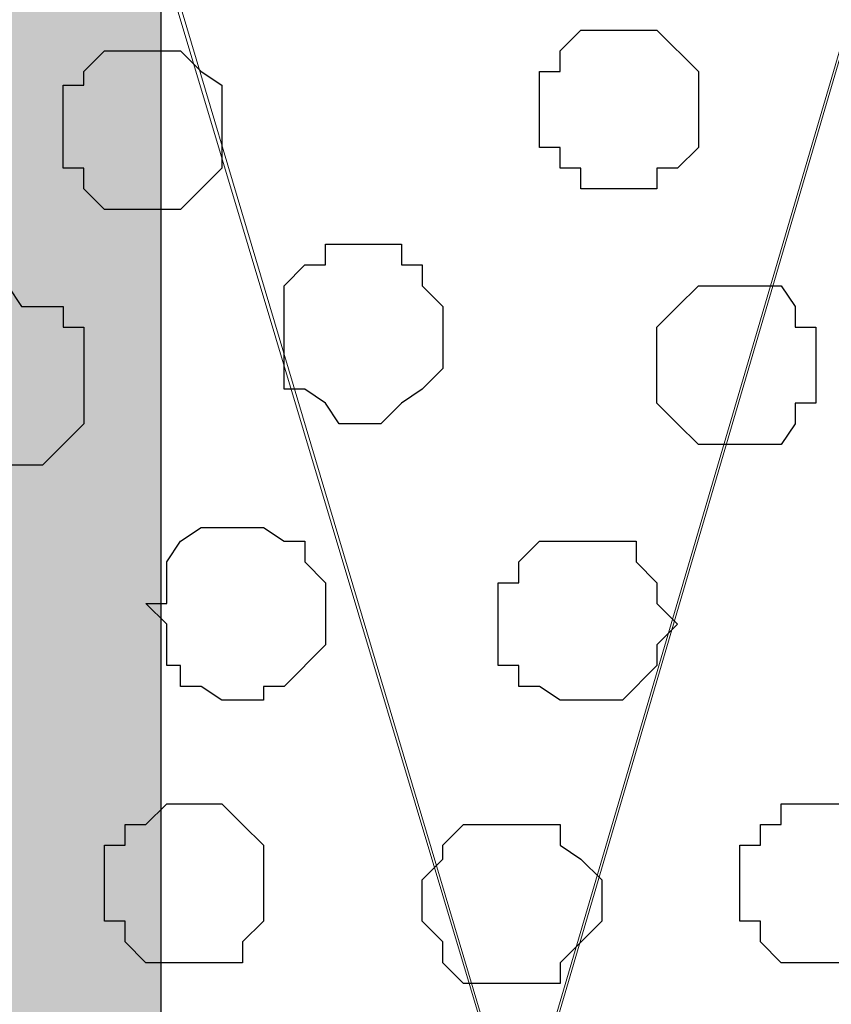
# Model space of a CAD drawing. Units: centimetres. Extents: x -8.5 to 9.4, y -10.9 to 13.4.
# Drawn here: x 3.4 to 3.7, y -1.7 to -1.4 of the extents above; entities that cross this region are included whole.
import ezdxf

# ---------------------------------------------------------------- set-up
doc = ezdxf.new("R2010")
doc.units = ezdxf.units.CM
doc.header["$MEASUREMENT"] = 0
doc.layers.add('Layer 1', color=7, linetype='Continuous')

msp = doc.modelspace()

# ---------------------------------------------------------------- hatches: boundary and pattern name
h = msp.add_hatch(color=256)
h.paths.add_polyline_path([(2.49304, -0.42667), (2.54807, -0.42667), (2.54807, -0.87791), (2.49304, -0.87791)])
h.paths.add_polyline_path([(2.54807, -0.42667), (3.41802, -0.42667), (3.41802, -0.49389), (2.54807, -0.49389)])
h.paths.add_polyline_path([(3.41802, -0.42667), (3.47306, -0.42667), (3.47306, -1.9295), (3.41802, -1.9295)])
h.paths.add_polyline_path([(3.41802, -1.9295), (2.49304, -1.9295), (2.49304, -1.87931), (3.41802, -1.87931)])
h.paths.add_polyline_path([(2.49304, -1.42806), (2.54807, -1.42806), (2.54807, -1.87931), (2.49304, -1.87931)])

# ---------------------------------------------------------------- linework, layer by layer
msp.add_lwpolyline([(3.41802, -0.42667), (3.47306, -0.42667), (3.47306, -1.9295), (3.41802, -1.9295)], close=True)
at = {"layer": 'Layer 1', "lineweight": 9}
for points, knots in [([(-5.86176, -0.39017), (-5.86176, -0.39017), (9.41211, -0.42192), (9.41211, -0.42192), (9.41211, -0.42192), (9.41211, -0.42192), (9.41211, -1.90994), (9.41211, -1.90994), (9.41211, -1.90994), (9.41211, -1.90994), (-5.83636, -1.90994), (-5.83636, -1.90994), (-5.83636, -1.90994), (-5.83636, -1.90994), (-5.86176, -0.39017), (-5.86176, -0.39017)], [0, 0, 0, 0, 0.25, 0.25, 0.25, 0.25, 0.5, 0.5, 0.5, 0.5, 0.75, 0.75, 0.75, 0.75, 1, 1, 1, 1]), ([(3.58281, -1.70462), (3.58281, -1.70462), (3.89396, -0.64629), (3.89396, -0.64629), (3.89396, -0.64629), (3.89396, -0.64629), (3.90031, -0.62724), (3.90031, -0.62724), (3.90031, -0.62724), (3.90031, -0.62724), (3.89396, -0.61031), (3.89396, -0.61031), (3.89396, -0.61031), (3.89396, -0.61031), (3.88761, -0.59126), (3.88761, -0.59126), (3.88761, -0.59126), (3.88761, -0.59126), (3.88126, -0.57856), (3.88126, -0.57856), (3.88126, -0.57856), (3.88126, -0.57856), (3.85163, -0.54892), (3.85163, -0.54892), (3.85163, -0.54892), (3.85163, -0.54892), (3.80718, -0.52564), (3.80718, -0.52564), (3.80718, -0.52564), (3.80718, -0.52564), (3.76061, -0.50659), (3.76061, -0.50659), (3.76061, -0.50659), (3.76061, -0.50659), (3.70558, -0.49389), (3.70558, -0.49389), (3.70558, -0.49389), (3.70558, -0.49389), (3.64419, -0.48754), (3.64419, -0.48754), (3.64419, -0.48754), (3.64419, -0.48754), (3.51719, -0.48754), (3.51719, -0.48754), (3.51719, -0.48754), (3.51719, -0.48754), (3.45581, -0.49389), (3.45581, -0.49389), (3.45581, -0.49389), (3.45581, -0.49389), (3.40078, -0.50659), (3.40078, -0.50659), (3.40078, -0.50659), (3.40078, -0.50659), (3.35209, -0.52564), (3.35209, -0.52564), (3.35209, -0.52564), (3.35209, -0.52564), (3.30976, -0.54892), (3.30976, -0.54892), (3.30976, -0.54892), (3.30976, -0.54892), (3.28013, -0.57856), (3.28013, -0.57856), (3.28013, -0.57856), (3.28013, -0.57856), (3.27378, -0.59126), (3.27378, -0.59126), (3.27378, -0.59126), (3.27378, -0.59126), (3.26743, -0.61031), (3.26743, -0.61031), (3.26743, -0.61031), (3.26743, -0.61031), (3.26743, -0.64629), (3.26743, -0.64629), (3.26743, -0.64629), (3.26743, -0.64629), (3.58281, -1.70462), (3.58281, -1.70462)], [0, 0, 0, 0, 0.05, 0.05, 0.05, 0.05, 0.1, 0.1, 0.1, 0.1, 0.15, 0.15, 0.15, 0.15, 0.2, 0.2, 0.2, 0.2, 0.25, 0.25, 0.25, 0.25, 0.3, 0.3, 0.3, 0.3, 0.35, 0.35, 0.35, 0.35, 0.4, 0.4, 0.4, 0.4, 0.45, 0.45, 0.45, 0.45, 0.5, 0.5, 0.5, 0.5, 0.55, 0.55, 0.55, 0.55, 0.6, 0.6, 0.6, 0.6, 0.65, 0.65, 0.65, 0.65, 0.7, 0.7, 0.7, 0.7, 0.75, 0.75, 0.75, 0.75, 0.8, 0.8, 0.8, 0.8, 0.85, 0.85, 0.85, 0.85, 0.9, 0.9, 0.9, 0.9, 0.95, 0.95, 0.95, 0.95, 1, 1, 1, 1]), ([(3.90031, -0.62724), (3.90031, -0.62724), (4.21569, -1.68557), (4.21569, -1.68557), (4.21569, -1.68557), (4.21569, -1.68557), (4.21569, -1.72156), (4.21569, -1.72156), (4.21569, -1.72156), (4.21569, -1.72156), (4.20934, -1.74061), (4.20934, -1.74061), (4.20934, -1.74061), (4.20934, -1.74061), (4.19664, -1.75754), (4.19664, -1.75754), (4.19664, -1.75754), (4.19664, -1.75754), (4.17336, -1.78294), (4.17336, -1.78294), (4.17336, -1.78294), (4.17336, -1.78294), (4.13103, -1.80622), (4.13103, -1.80622), (4.13103, -1.80622), (4.13103, -1.80622), (4.08234, -1.82527), (4.08234, -1.82527), (4.08234, -1.82527), (4.08234, -1.82527), (4.02096, -1.83797), (4.02096, -1.83797), (4.02096, -1.83797), (4.02096, -1.83797), (3.95958, -1.84432), (3.95958, -1.84432), (3.95958, -1.84432), (3.95958, -1.84432), (3.83258, -1.84432), (3.83258, -1.84432), (3.83258, -1.84432), (3.83258, -1.84432), (3.77119, -1.83797), (3.77119, -1.83797), (3.77119, -1.83797), (3.77119, -1.83797), (3.71616, -1.82527), (3.71616, -1.82527), (3.71616, -1.82527), (3.71616, -1.82527), (3.66748, -1.80622), (3.66748, -1.80622), (3.66748, -1.80622), (3.66748, -1.80622), (3.62514, -1.78294), (3.62514, -1.78294), (3.62514, -1.78294), (3.62514, -1.78294), (3.60186, -1.75754), (3.60186, -1.75754), (3.60186, -1.75754), (3.60186, -1.75754), (3.58916, -1.74061), (3.58916, -1.74061), (3.58916, -1.74061), (3.58916, -1.74061), (3.58281, -1.72156), (3.58281, -1.72156), (3.58281, -1.72156), (3.58281, -1.72156), (3.58281, -1.70462), (3.58281, -1.70462), (3.58281, -1.70462), (3.58281, -1.70462), (3.58916, -1.68557), (3.58916, -1.68557), (3.58916, -1.68557), (3.58916, -1.68557), (3.90031, -0.62724), (3.90031, -0.62724)], [0, 0, 0, 0, 0.05, 0.05, 0.05, 0.05, 0.1, 0.1, 0.1, 0.1, 0.15, 0.15, 0.15, 0.15, 0.2, 0.2, 0.2, 0.2, 0.25, 0.25, 0.25, 0.25, 0.3, 0.3, 0.3, 0.3, 0.35, 0.35, 0.35, 0.35, 0.4, 0.4, 0.4, 0.4, 0.45, 0.45, 0.45, 0.45, 0.5, 0.5, 0.5, 0.5, 0.55, 0.55, 0.55, 0.55, 0.6, 0.6, 0.6, 0.6, 0.65, 0.65, 0.65, 0.65, 0.7, 0.7, 0.7, 0.7, 0.75, 0.75, 0.75, 0.75, 0.8, 0.8, 0.8, 0.8, 0.85, 0.85, 0.85, 0.85, 0.9, 0.9, 0.9, 0.9, 0.95, 0.95, 0.95, 0.95, 1, 1, 1, 1]), ([(3.26108, -0.63359), (3.26108, -0.63359), (3.57646, -1.68557), (3.57646, -1.68557), (3.57646, -1.68557), (3.57646, -1.68557), (3.57646, -1.72791), (3.57646, -1.72791), (3.57646, -1.72791), (3.57646, -1.72791), (3.57223, -1.74061), (3.57223, -1.74061), (3.57223, -1.74061), (3.57223, -1.74061), (3.55953, -1.75754), (3.55953, -1.75754), (3.55953, -1.75754), (3.55953, -1.75754), (3.52778, -1.78929), (3.52778, -1.78929), (3.52778, -1.78929), (3.52778, -1.78929), (3.49179, -1.80622), (3.49179, -1.80622), (3.49179, -1.80622), (3.49179, -1.80622), (3.44311, -1.82527), (3.44311, -1.82527), (3.44311, -1.82527), (3.44311, -1.82527), (3.38384, -1.83797), (3.38384, -1.83797), (3.38384, -1.83797), (3.38384, -1.83797), (3.32246, -1.85067), (3.32246, -1.85067), (3.32246, -1.85067), (3.32246, -1.85067), (3.19546, -1.85067), (3.19546, -1.85067), (3.19546, -1.85067), (3.19546, -1.85067), (3.13408, -1.83797), (3.13408, -1.83797), (3.13408, -1.83797), (3.13408, -1.83797), (3.07904, -1.82527), (3.07904, -1.82527), (3.07904, -1.82527), (3.07904, -1.82527), (3.03036, -1.80622), (3.03036, -1.80622), (3.03036, -1.80622), (3.03036, -1.80622), (2.98803, -1.78929), (2.98803, -1.78929), (2.98803, -1.78929), (2.98803, -1.78929), (2.96263, -1.75754), (2.96263, -1.75754), (2.96263, -1.75754), (2.96263, -1.75754), (2.95204, -1.74061), (2.95204, -1.74061), (2.95204, -1.74061), (2.95204, -1.74061), (2.94569, -1.72791), (2.94569, -1.72791), (2.94569, -1.72791), (2.94569, -1.72791), (2.94569, -1.71097), (2.94569, -1.71097), (2.94569, -1.71097), (2.94569, -1.71097), (2.95204, -1.68557), (2.95204, -1.68557), (2.95204, -1.68557), (2.95204, -1.68557), (3.26108, -0.63359), (3.26108, -0.63359)], [0, 0, 0, 0, 0.05, 0.05, 0.05, 0.05, 0.1, 0.1, 0.1, 0.1, 0.15, 0.15, 0.15, 0.15, 0.2, 0.2, 0.2, 0.2, 0.25, 0.25, 0.25, 0.25, 0.3, 0.3, 0.3, 0.3, 0.35, 0.35, 0.35, 0.35, 0.4, 0.4, 0.4, 0.4, 0.45, 0.45, 0.45, 0.45, 0.5, 0.5, 0.5, 0.5, 0.55, 0.55, 0.55, 0.55, 0.6, 0.6, 0.6, 0.6, 0.65, 0.65, 0.65, 0.65, 0.7, 0.7, 0.7, 0.7, 0.75, 0.75, 0.75, 0.75, 0.8, 0.8, 0.8, 0.8, 0.85, 0.85, 0.85, 0.85, 0.9, 0.9, 0.9, 0.9, 0.95, 0.95, 0.95, 0.95, 1, 1, 1, 1])]:
    msp.add_open_spline(points, degree=3, knots=knots, dxfattribs=at)
at = {"layer": 'Layer 1', "color": 253}
for points, knots in [([(3.61456, -1.41252), (3.61456, -1.41252), (3.62514, -1.41252), (3.62514, -1.41252), (3.62514, -1.41252), (3.62514, -1.41252), (3.62514, -1.40617), (3.62514, -1.40617), (3.62514, -1.40617), (3.62514, -1.40617), (3.63149, -1.40617), (3.63149, -1.40617), (3.63149, -1.40617), (3.63149, -1.40617), (3.63784, -1.39982), (3.63784, -1.39982), (3.63784, -1.39982), (3.63784, -1.39982), (3.63784, -1.37654), (3.63784, -1.37654), (3.63784, -1.37654), (3.63784, -1.37654), (3.62514, -1.36384), (3.62514, -1.36384), (3.62514, -1.36384), (3.62514, -1.36384), (3.60186, -1.36384), (3.60186, -1.36384), (3.60186, -1.36384), (3.60186, -1.36384), (3.59551, -1.37019), (3.59551, -1.37019), (3.59551, -1.37019), (3.59551, -1.37019), (3.59551, -1.37654), (3.59551, -1.37654), (3.59551, -1.37654), (3.59551, -1.37654), (3.58916, -1.37654), (3.58916, -1.37654), (3.58916, -1.37654), (3.58916, -1.37654), (3.58916, -1.39982), (3.58916, -1.39982), (3.58916, -1.39982), (3.58916, -1.39982), (3.59551, -1.39982), (3.59551, -1.39982), (3.59551, -1.39982), (3.59551, -1.39982), (3.59551, -1.40617), (3.59551, -1.40617), (3.59551, -1.40617), (3.59551, -1.40617), (3.60186, -1.40617), (3.60186, -1.40617), (3.60186, -1.40617), (3.60186, -1.40617), (3.60186, -1.41252), (3.60186, -1.41252), (3.60186, -1.41252), (3.60186, -1.41252), (3.61456, -1.41252), (3.61456, -1.41252)], [0, 0, 0, 0, 0.0625, 0.0625, 0.0625, 0.0625, 0.125, 0.125, 0.125, 0.125, 0.1875, 0.1875, 0.1875, 0.1875, 0.25, 0.25, 0.25, 0.25, 0.3125, 0.3125, 0.3125, 0.3125, 0.375, 0.375, 0.375, 0.375, 0.4375, 0.4375, 0.4375, 0.4375, 0.5, 0.5, 0.5, 0.5, 0.5625, 0.5625, 0.5625, 0.5625, 0.625, 0.625, 0.625, 0.625, 0.6875, 0.6875, 0.6875, 0.6875, 0.75, 0.75, 0.75, 0.75, 0.8125, 0.8125, 0.8125, 0.8125, 0.875, 0.875, 0.875, 0.875, 0.9375, 0.9375, 0.9375, 0.9375, 1, 1, 1, 1]), ([(3.46851, -1.41887), (3.46851, -1.41887), (3.47909, -1.41887), (3.47909, -1.41887), (3.47909, -1.41887), (3.47909, -1.41887), (3.49179, -1.40617), (3.49179, -1.40617), (3.49179, -1.40617), (3.49179, -1.40617), (3.49179, -1.38077), (3.49179, -1.38077), (3.49179, -1.38077), (3.49179, -1.38077), (3.48544, -1.37654), (3.48544, -1.37654), (3.48544, -1.37654), (3.48544, -1.37654), (3.47909, -1.37019), (3.47909, -1.37019), (3.47909, -1.37019), (3.47909, -1.37019), (3.45581, -1.37019), (3.45581, -1.37019), (3.45581, -1.37019), (3.45581, -1.37019), (3.44946, -1.37654), (3.44946, -1.37654), (3.44946, -1.37654), (3.44946, -1.37654), (3.44946, -1.38077), (3.44946, -1.38077), (3.44946, -1.38077), (3.44946, -1.38077), (3.44311, -1.38077), (3.44311, -1.38077), (3.44311, -1.38077), (3.44311, -1.38077), (3.44311, -1.40617), (3.44311, -1.40617), (3.44311, -1.40617), (3.44311, -1.40617), (3.44946, -1.40617), (3.44946, -1.40617), (3.44946, -1.40617), (3.44946, -1.40617), (3.44946, -1.41252), (3.44946, -1.41252), (3.44946, -1.41252), (3.44946, -1.41252), (3.45581, -1.41887), (3.45581, -1.41887), (3.45581, -1.41887), (3.45581, -1.41887), (3.46851, -1.41887), (3.46851, -1.41887)], [0, 0, 0, 0, 0.071429, 0.071429, 0.071429, 0.071429, 0.142857, 0.142857, 0.142857, 0.142857, 0.214286, 0.214286, 0.214286, 0.214286, 0.285714, 0.285714, 0.285714, 0.285714, 0.357143, 0.357143, 0.357143, 0.357143, 0.428571, 0.428571, 0.428571, 0.428571, 0.5, 0.5, 0.5, 0.5, 0.571429, 0.571429, 0.571429, 0.571429, 0.642857, 0.642857, 0.642857, 0.642857, 0.714286, 0.714286, 0.714286, 0.714286, 0.785714, 0.785714, 0.785714, 0.785714, 0.857143, 0.857143, 0.857143, 0.857143, 0.928571, 0.928571, 0.928571, 0.928571, 1, 1, 1, 1]), ([(3.53413, -1.48449), (3.53413, -1.48449), (3.54048, -1.48449), (3.54048, -1.48449), (3.54048, -1.48449), (3.54048, -1.48449), (3.54683, -1.47814), (3.54683, -1.47814), (3.54683, -1.47814), (3.54683, -1.47814), (3.55318, -1.47391), (3.55318, -1.47391), (3.55318, -1.47391), (3.55318, -1.47391), (3.55953, -1.46756), (3.55953, -1.46756), (3.55953, -1.46756), (3.55953, -1.46756), (3.55953, -1.44851), (3.55953, -1.44851), (3.55953, -1.44851), (3.55953, -1.44851), (3.55318, -1.44216), (3.55318, -1.44216), (3.55318, -1.44216), (3.55318, -1.44216), (3.55318, -1.43581), (3.55318, -1.43581), (3.55318, -1.43581), (3.55318, -1.43581), (3.54683, -1.43581), (3.54683, -1.43581), (3.54683, -1.43581), (3.54683, -1.43581), (3.54683, -1.42946), (3.54683, -1.42946), (3.54683, -1.42946), (3.54683, -1.42946), (3.52354, -1.42946), (3.52354, -1.42946), (3.52354, -1.42946), (3.52354, -1.42946), (3.52354, -1.43581), (3.52354, -1.43581), (3.52354, -1.43581), (3.52354, -1.43581), (3.51719, -1.43581), (3.51719, -1.43581), (3.51719, -1.43581), (3.51719, -1.43581), (3.51084, -1.44216), (3.51084, -1.44216), (3.51084, -1.44216), (3.51084, -1.44216), (3.51084, -1.47391), (3.51084, -1.47391), (3.51084, -1.47391), (3.51084, -1.47391), (3.51719, -1.47391), (3.51719, -1.47391), (3.51719, -1.47391), (3.51719, -1.47391), (3.52354, -1.47814), (3.52354, -1.47814), (3.52354, -1.47814), (3.52354, -1.47814), (3.52778, -1.48449), (3.52778, -1.48449), (3.52778, -1.48449), (3.52778, -1.48449), (3.53413, -1.48449), (3.53413, -1.48449)], [0, 0, 0, 0, 0.055556, 0.055556, 0.055556, 0.055556, 0.111111, 0.111111, 0.111111, 0.111111, 0.166667, 0.166667, 0.166667, 0.166667, 0.222222, 0.222222, 0.222222, 0.222222, 0.277778, 0.277778, 0.277778, 0.277778, 0.333333, 0.333333, 0.333333, 0.333333, 0.388889, 0.388889, 0.388889, 0.388889, 0.444444, 0.444444, 0.444444, 0.444444, 0.5, 0.5, 0.5, 0.5, 0.555556, 0.555556, 0.555556, 0.555556, 0.611111, 0.611111, 0.611111, 0.611111, 0.666667, 0.666667, 0.666667, 0.666667, 0.722222, 0.722222, 0.722222, 0.722222, 0.777778, 0.777778, 0.777778, 0.777778, 0.833333, 0.833333, 0.833333, 0.833333, 0.888889, 0.888889, 0.888889, 0.888889, 0.944444, 0.944444, 0.944444, 0.944444, 1, 1, 1, 1]), ([(3.65054, -1.49084), (3.65054, -1.49084), (3.66324, -1.49084), (3.66324, -1.49084), (3.66324, -1.49084), (3.66324, -1.49084), (3.66748, -1.48449), (3.66748, -1.48449), (3.66748, -1.48449), (3.66748, -1.48449), (3.66748, -1.47814), (3.66748, -1.47814), (3.66748, -1.47814), (3.66748, -1.47814), (3.67383, -1.47814), (3.67383, -1.47814), (3.67383, -1.47814), (3.67383, -1.47814), (3.67383, -1.45486), (3.67383, -1.45486), (3.67383, -1.45486), (3.67383, -1.45486), (3.66748, -1.45486), (3.66748, -1.45486), (3.66748, -1.45486), (3.66748, -1.45486), (3.66748, -1.44851), (3.66748, -1.44851), (3.66748, -1.44851), (3.66748, -1.44851), (3.66324, -1.44216), (3.66324, -1.44216), (3.66324, -1.44216), (3.66324, -1.44216), (3.63784, -1.44216), (3.63784, -1.44216), (3.63784, -1.44216), (3.63784, -1.44216), (3.63149, -1.44851), (3.63149, -1.44851), (3.63149, -1.44851), (3.63149, -1.44851), (3.62514, -1.45486), (3.62514, -1.45486), (3.62514, -1.45486), (3.62514, -1.45486), (3.62514, -1.47814), (3.62514, -1.47814), (3.62514, -1.47814), (3.62514, -1.47814), (3.63149, -1.48449), (3.63149, -1.48449), (3.63149, -1.48449), (3.63149, -1.48449), (3.63784, -1.49084), (3.63784, -1.49084), (3.63784, -1.49084), (3.63784, -1.49084), (3.65054, -1.49084), (3.65054, -1.49084)], [0, 0, 0, 0, 0.066667, 0.066667, 0.066667, 0.066667, 0.133333, 0.133333, 0.133333, 0.133333, 0.2, 0.2, 0.2, 0.2, 0.266667, 0.266667, 0.266667, 0.266667, 0.333333, 0.333333, 0.333333, 0.333333, 0.4, 0.4, 0.4, 0.4, 0.466667, 0.466667, 0.466667, 0.466667, 0.533333, 0.533333, 0.533333, 0.533333, 0.6, 0.6, 0.6, 0.6, 0.666667, 0.666667, 0.666667, 0.666667, 0.733333, 0.733333, 0.733333, 0.733333, 0.8, 0.8, 0.8, 0.8, 0.866667, 0.866667, 0.866667, 0.866667, 0.933333, 0.933333, 0.933333, 0.933333, 1, 1, 1, 1]), ([(3.60186, -1.56916), (3.60186, -1.56916), (3.61456, -1.56916), (3.61456, -1.56916), (3.61456, -1.56916), (3.61456, -1.56916), (3.62514, -1.55857), (3.62514, -1.55857), (3.62514, -1.55857), (3.62514, -1.55857), (3.62514, -1.55222), (3.62514, -1.55222), (3.62514, -1.55222), (3.62514, -1.55222), (3.63149, -1.54587), (3.63149, -1.54587), (3.63149, -1.54587), (3.63149, -1.54587), (3.62514, -1.53952), (3.62514, -1.53952), (3.62514, -1.53952), (3.62514, -1.53952), (3.62514, -1.53317), (3.62514, -1.53317), (3.62514, -1.53317), (3.62514, -1.53317), (3.61879, -1.52682), (3.61879, -1.52682), (3.61879, -1.52682), (3.61879, -1.52682), (3.61879, -1.52047), (3.61879, -1.52047), (3.61879, -1.52047), (3.61879, -1.52047), (3.58916, -1.52047), (3.58916, -1.52047), (3.58916, -1.52047), (3.58916, -1.52047), (3.58281, -1.52682), (3.58281, -1.52682), (3.58281, -1.52682), (3.58281, -1.52682), (3.58281, -1.53317), (3.58281, -1.53317), (3.58281, -1.53317), (3.58281, -1.53317), (3.57646, -1.53317), (3.57646, -1.53317), (3.57646, -1.53317), (3.57646, -1.53317), (3.57646, -1.55857), (3.57646, -1.55857), (3.57646, -1.55857), (3.57646, -1.55857), (3.58281, -1.55857), (3.58281, -1.55857), (3.58281, -1.55857), (3.58281, -1.55857), (3.58281, -1.56492), (3.58281, -1.56492), (3.58281, -1.56492), (3.58281, -1.56492), (3.58916, -1.56492), (3.58916, -1.56492), (3.58916, -1.56492), (3.58916, -1.56492), (3.59551, -1.56916), (3.59551, -1.56916), (3.59551, -1.56916), (3.59551, -1.56916), (3.60186, -1.56916), (3.60186, -1.56916)], [0, 0, 0, 0, 0.055556, 0.055556, 0.055556, 0.055556, 0.111111, 0.111111, 0.111111, 0.111111, 0.166667, 0.166667, 0.166667, 0.166667, 0.222222, 0.222222, 0.222222, 0.222222, 0.277778, 0.277778, 0.277778, 0.277778, 0.333333, 0.333333, 0.333333, 0.333333, 0.388889, 0.388889, 0.388889, 0.388889, 0.444444, 0.444444, 0.444444, 0.444444, 0.5, 0.5, 0.5, 0.5, 0.555556, 0.555556, 0.555556, 0.555556, 0.611111, 0.611111, 0.611111, 0.611111, 0.666667, 0.666667, 0.666667, 0.666667, 0.722222, 0.722222, 0.722222, 0.722222, 0.777778, 0.777778, 0.777778, 0.777778, 0.833333, 0.833333, 0.833333, 0.833333, 0.888889, 0.888889, 0.888889, 0.888889, 0.944444, 0.944444, 0.944444, 0.944444, 1, 1, 1, 1]), ([(3.47909, -1.64959), (3.47909, -1.64959), (3.49814, -1.64959), (3.49814, -1.64959), (3.49814, -1.64959), (3.49814, -1.64959), (3.49814, -1.64324), (3.49814, -1.64324), (3.49814, -1.64324), (3.49814, -1.64324), (3.50449, -1.63689), (3.50449, -1.63689), (3.50449, -1.63689), (3.50449, -1.63689), (3.50449, -1.61361), (3.50449, -1.61361), (3.50449, -1.61361), (3.50449, -1.61361), (3.49814, -1.60726), (3.49814, -1.60726), (3.49814, -1.60726), (3.49814, -1.60726), (3.49179, -1.60091), (3.49179, -1.60091), (3.49179, -1.60091), (3.49179, -1.60091), (3.47486, -1.60091), (3.47486, -1.60091), (3.47486, -1.60091), (3.47486, -1.60091), (3.46851, -1.60726), (3.46851, -1.60726), (3.46851, -1.60726), (3.46851, -1.60726), (3.46216, -1.60726), (3.46216, -1.60726), (3.46216, -1.60726), (3.46216, -1.60726), (3.46216, -1.61361), (3.46216, -1.61361), (3.46216, -1.61361), (3.46216, -1.61361), (3.45581, -1.61361), (3.45581, -1.61361), (3.45581, -1.61361), (3.45581, -1.61361), (3.45581, -1.63689), (3.45581, -1.63689), (3.45581, -1.63689), (3.45581, -1.63689), (3.46216, -1.63689), (3.46216, -1.63689), (3.46216, -1.63689), (3.46216, -1.63689), (3.46216, -1.64324), (3.46216, -1.64324), (3.46216, -1.64324), (3.46216, -1.64324), (3.46851, -1.64959), (3.46851, -1.64959), (3.46851, -1.64959), (3.46851, -1.64959), (3.47909, -1.64959), (3.47909, -1.64959)], [0, 0, 0, 0, 0.0625, 0.0625, 0.0625, 0.0625, 0.125, 0.125, 0.125, 0.125, 0.1875, 0.1875, 0.1875, 0.1875, 0.25, 0.25, 0.25, 0.25, 0.3125, 0.3125, 0.3125, 0.3125, 0.375, 0.375, 0.375, 0.375, 0.4375, 0.4375, 0.4375, 0.4375, 0.5, 0.5, 0.5, 0.5, 0.5625, 0.5625, 0.5625, 0.5625, 0.625, 0.625, 0.625, 0.625, 0.6875, 0.6875, 0.6875, 0.6875, 0.75, 0.75, 0.75, 0.75, 0.8125, 0.8125, 0.8125, 0.8125, 0.875, 0.875, 0.875, 0.875, 0.9375, 0.9375, 0.9375, 0.9375, 1, 1, 1, 1]), ([(3.57646, -1.65594), (3.57646, -1.65594), (3.59551, -1.65594), (3.59551, -1.65594), (3.59551, -1.65594), (3.59551, -1.65594), (3.59551, -1.64959), (3.59551, -1.64959), (3.59551, -1.64959), (3.59551, -1.64959), (3.60821, -1.63689), (3.60821, -1.63689), (3.60821, -1.63689), (3.60821, -1.63689), (3.60821, -1.62419), (3.60821, -1.62419), (3.60821, -1.62419), (3.60821, -1.62419), (3.60186, -1.61784), (3.60186, -1.61784), (3.60186, -1.61784), (3.60186, -1.61784), (3.59551, -1.61361), (3.59551, -1.61361), (3.59551, -1.61361), (3.59551, -1.61361), (3.59551, -1.60726), (3.59551, -1.60726), (3.59551, -1.60726), (3.59551, -1.60726), (3.56588, -1.60726), (3.56588, -1.60726), (3.56588, -1.60726), (3.56588, -1.60726), (3.55953, -1.61361), (3.55953, -1.61361), (3.55953, -1.61361), (3.55953, -1.61361), (3.55953, -1.61784), (3.55953, -1.61784), (3.55953, -1.61784), (3.55953, -1.61784), (3.55318, -1.62419), (3.55318, -1.62419), (3.55318, -1.62419), (3.55318, -1.62419), (3.55318, -1.63689), (3.55318, -1.63689), (3.55318, -1.63689), (3.55318, -1.63689), (3.55953, -1.64324), (3.55953, -1.64324), (3.55953, -1.64324), (3.55953, -1.64324), (3.55953, -1.64959), (3.55953, -1.64959), (3.55953, -1.64959), (3.55953, -1.64959), (3.56588, -1.65594), (3.56588, -1.65594), (3.56588, -1.65594), (3.56588, -1.65594), (3.57646, -1.65594), (3.57646, -1.65594)], [0, 0, 0, 0, 0.0625, 0.0625, 0.0625, 0.0625, 0.125, 0.125, 0.125, 0.125, 0.1875, 0.1875, 0.1875, 0.1875, 0.25, 0.25, 0.25, 0.25, 0.3125, 0.3125, 0.3125, 0.3125, 0.375, 0.375, 0.375, 0.375, 0.4375, 0.4375, 0.4375, 0.4375, 0.5, 0.5, 0.5, 0.5, 0.5625, 0.5625, 0.5625, 0.5625, 0.625, 0.625, 0.625, 0.625, 0.6875, 0.6875, 0.6875, 0.6875, 0.75, 0.75, 0.75, 0.75, 0.8125, 0.8125, 0.8125, 0.8125, 0.875, 0.875, 0.875, 0.875, 0.9375, 0.9375, 0.9375, 0.9375, 1, 1, 1, 1])]:
    msp.add_open_spline(points, degree=3, knots=knots, dxfattribs=at)
at = {"layer": 'Layer 1', "color": 8}
for points in [[(3.42618, -1.49719), (3.42618, -1.49719), (3.43676, -1.49719), (3.43676, -1.49719), (3.43676, -1.49719), (3.43676, -1.49719), (3.44946, -1.48449), (3.44946, -1.48449), (3.44946, -1.48449), (3.44946, -1.48449), (3.44946, -1.45486), (3.44946, -1.45486), (3.44946, -1.45486), (3.44946, -1.45486), (3.44311, -1.45486), (3.44311, -1.45486), (3.44311, -1.45486), (3.44311, -1.45486), (3.44311, -1.44851), (3.44311, -1.44851), (3.44311, -1.44851), (3.44311, -1.44851), (3.43041, -1.44851), (3.43041, -1.44851), (3.43041, -1.44851), (3.43041, -1.44851), (3.42618, -1.44216), (3.42618, -1.44216), (3.42618, -1.44216), (3.42618, -1.44216), (3.41983, -1.44851), (3.41983, -1.44851), (3.41983, -1.44851), (3.41983, -1.44851), (3.41348, -1.44851), (3.41348, -1.44851), (3.41348, -1.44851), (3.41348, -1.44851), (3.40078, -1.46121), (3.40078, -1.46121), (3.40078, -1.46121), (3.40078, -1.46121), (3.40078, -1.47814), (3.40078, -1.47814), (3.40078, -1.47814), (3.40078, -1.47814), (3.40713, -1.48449), (3.40713, -1.48449), (3.40713, -1.48449), (3.40713, -1.48449), (3.40713, -1.49084), (3.40713, -1.49084), (3.40713, -1.49084), (3.40713, -1.49084), (3.41348, -1.49084), (3.41348, -1.49084), (3.41348, -1.49084), (3.41348, -1.49084), (3.41983, -1.49719), (3.41983, -1.49719), (3.41983, -1.49719), (3.41983, -1.49719), (3.42618, -1.49719), (3.42618, -1.49719)], [(3.67383, -1.64959), (3.67383, -1.64959), (3.68653, -1.64959), (3.68653, -1.64959), (3.68653, -1.64959), (3.68653, -1.64959), (3.69923, -1.63689), (3.69923, -1.63689), (3.69923, -1.63689), (3.69923, -1.63689), (3.69923, -1.61361), (3.69923, -1.61361), (3.69923, -1.61361), (3.69923, -1.61361), (3.69288, -1.60726), (3.69288, -1.60726), (3.69288, -1.60726), (3.69288, -1.60726), (3.68653, -1.60726), (3.68653, -1.60726), (3.68653, -1.60726), (3.68653, -1.60726), (3.68653, -1.60091), (3.68653, -1.60091), (3.68653, -1.60091), (3.68653, -1.60091), (3.66324, -1.60091), (3.66324, -1.60091), (3.66324, -1.60091), (3.66324, -1.60091), (3.66324, -1.60726), (3.66324, -1.60726), (3.66324, -1.60726), (3.66324, -1.60726), (3.65689, -1.60726), (3.65689, -1.60726), (3.65689, -1.60726), (3.65689, -1.60726), (3.65689, -1.61361), (3.65689, -1.61361), (3.65689, -1.61361), (3.65689, -1.61361), (3.65054, -1.61361), (3.65054, -1.61361), (3.65054, -1.61361), (3.65054, -1.61361), (3.65054, -1.63689), (3.65054, -1.63689), (3.65054, -1.63689), (3.65054, -1.63689), (3.65689, -1.63689), (3.65689, -1.63689), (3.65689, -1.63689), (3.65689, -1.63689), (3.65689, -1.64324), (3.65689, -1.64324), (3.65689, -1.64324), (3.65689, -1.64324), (3.66324, -1.64959), (3.66324, -1.64959), (3.66324, -1.64959), (3.66324, -1.64959), (3.67383, -1.64959), (3.67383, -1.64959)]]:
    msp.add_open_spline(points, degree=3, knots=[0, 0, 0, 0, 0.0625, 0.0625, 0.0625, 0.0625, 0.125, 0.125, 0.125, 0.125, 0.1875, 0.1875, 0.1875, 0.1875, 0.25, 0.25, 0.25, 0.25, 0.3125, 0.3125, 0.3125, 0.3125, 0.375, 0.375, 0.375, 0.375, 0.4375, 0.4375, 0.4375, 0.4375, 0.5, 0.5, 0.5, 0.5, 0.5625, 0.5625, 0.5625, 0.5625, 0.625, 0.625, 0.625, 0.625, 0.6875, 0.6875, 0.6875, 0.6875, 0.75, 0.75, 0.75, 0.75, 0.8125, 0.8125, 0.8125, 0.8125, 0.875, 0.875, 0.875, 0.875, 0.9375, 0.9375, 0.9375, 0.9375, 1, 1, 1, 1], dxfattribs=at)
at = {"layer": 'Layer 1', "color": 251}
msp.add_open_spline([(3.49814, -1.56916), (3.49814, -1.56916), (3.50449, -1.56916), (3.50449, -1.56916), (3.50449, -1.56916), (3.50449, -1.56916), (3.50449, -1.56492), (3.50449, -1.56492), (3.50449, -1.56492), (3.50449, -1.56492), (3.51084, -1.56492), (3.51084, -1.56492), (3.51084, -1.56492), (3.51084, -1.56492), (3.52354, -1.55222), (3.52354, -1.55222), (3.52354, -1.55222), (3.52354, -1.55222), (3.52354, -1.53317), (3.52354, -1.53317), (3.52354, -1.53317), (3.52354, -1.53317), (3.51719, -1.52682), (3.51719, -1.52682), (3.51719, -1.52682), (3.51719, -1.52682), (3.51719, -1.52047), (3.51719, -1.52047), (3.51719, -1.52047), (3.51719, -1.52047), (3.51084, -1.52047), (3.51084, -1.52047), (3.51084, -1.52047), (3.51084, -1.52047), (3.50449, -1.51624), (3.50449, -1.51624), (3.50449, -1.51624), (3.50449, -1.51624), (3.48544, -1.51624), (3.48544, -1.51624), (3.48544, -1.51624), (3.48544, -1.51624), (3.47909, -1.52047), (3.47909, -1.52047), (3.47909, -1.52047), (3.47909, -1.52047), (3.47486, -1.52682), (3.47486, -1.52682), (3.47486, -1.52682), (3.47486, -1.52682), (3.47486, -1.53952), (3.47486, -1.53952), (3.47486, -1.53952), (3.47486, -1.53952), (3.46851, -1.53952), (3.46851, -1.53952), (3.46851, -1.53952), (3.46851, -1.53952), (3.47486, -1.54587), (3.47486, -1.54587), (3.47486, -1.54587), (3.47486, -1.54587), (3.47486, -1.55857), (3.47486, -1.55857), (3.47486, -1.55857), (3.47486, -1.55857), (3.47909, -1.55857), (3.47909, -1.55857), (3.47909, -1.55857), (3.47909, -1.55857), (3.47909, -1.56492), (3.47909, -1.56492), (3.47909, -1.56492), (3.47909, -1.56492), (3.48544, -1.56492), (3.48544, -1.56492), (3.48544, -1.56492), (3.48544, -1.56492), (3.49179, -1.56916), (3.49179, -1.56916), (3.49179, -1.56916), (3.49179, -1.56916), (3.49814, -1.56916), (3.49814, -1.56916)], degree=3, knots=[0, 0, 0, 0, 0.047619, 0.047619, 0.047619, 0.047619, 0.095238, 0.095238, 0.095238, 0.095238, 0.142857, 0.142857, 0.142857, 0.142857, 0.190476, 0.190476, 0.190476, 0.190476, 0.238095, 0.238095, 0.238095, 0.238095, 0.285714, 0.285714, 0.285714, 0.285714, 0.333333, 0.333333, 0.333333, 0.333333, 0.380952, 0.380952, 0.380952, 0.380952, 0.428571, 0.428571, 0.428571, 0.428571, 0.47619, 0.47619, 0.47619, 0.47619, 0.52381, 0.52381, 0.52381, 0.52381, 0.571429, 0.571429, 0.571429, 0.571429, 0.619048, 0.619048, 0.619048, 0.619048, 0.666667, 0.666667, 0.666667, 0.666667, 0.714286, 0.714286, 0.714286, 0.714286, 0.761905, 0.761905, 0.761905, 0.761905, 0.809524, 0.809524, 0.809524, 0.809524, 0.857143, 0.857143, 0.857143, 0.857143, 0.904762, 0.904762, 0.904762, 0.904762, 0.952381, 0.952381, 0.952381, 0.952381, 1, 1, 1, 1], dxfattribs=at)

doc.saveas('drawing.dxf')
